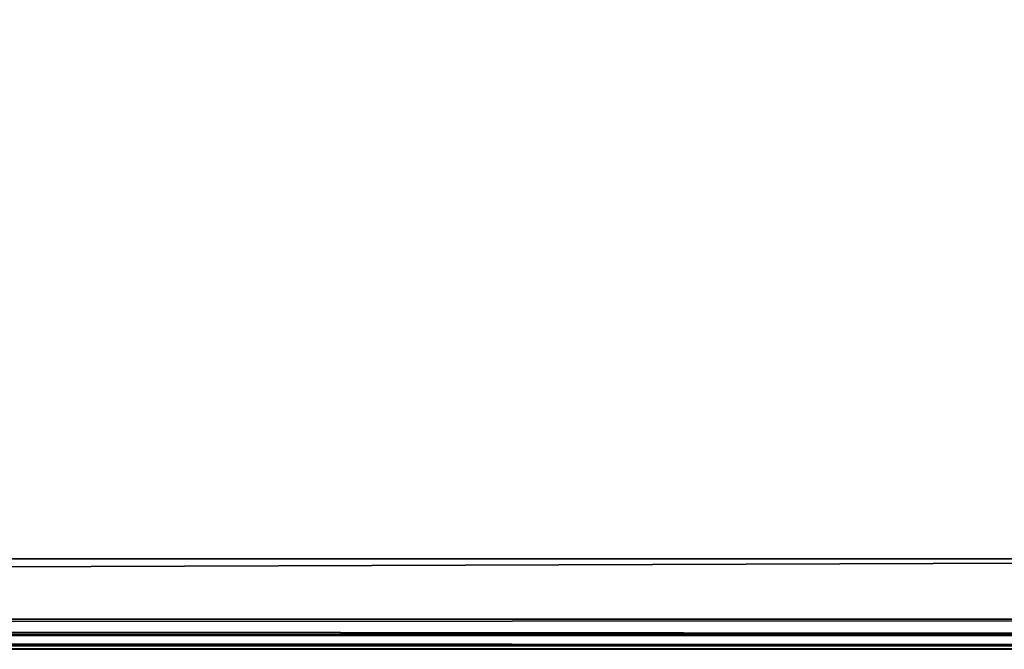
# Model space of a CAD drawing. Units: inches. Extents: x -14.8 to 14.8, y -14.8 to 14.8.
# Drawn here: x 8.5 to 9.8, y -13.7 to -12.9 of the extents above; entities that cross this region are included whole.
import ezdxf

# ---------------------------------------------------------------- set-up
doc = ezdxf.new("R2010")
doc.units = ezdxf.units.IN
doc.header["$MEASUREMENT"] = 0
doc.layers.add('TABLE-TOP', color=6, linetype='Continuous')

msp = doc.modelspace()

# ---------------------------------------------------------------- linework, layer by layer
at = {"layer": 'TABLE-TOP'}
for points, invisible_edges in [([(-11.5109, 13.622, 12.6772), (11.5109, 13.622, 12.6772), (11.5109, -13.622, 12.6772)], 9), ([(-11.5109, -13.622, 12.6772), (-11.5109, 13.622, 12.6772), (11.5109, -13.622, 12.6772)], 3), ([(-13.7008, -12.3031, 13.6614), (-12.3031, -13.7008, 13.6614), (13.7008, -12.3031, 13.6614)], 11), ([(-12.3031, -13.7008, 13.6614), (12.3031, -13.7008, 13.6614), (13.7008, -12.3031, 13.6614)], 10), ([(-11.8612, -13.7401, 13.0709), (11.8612, -13.7401, 13.0709), (-12.3031, -13.7401, 13.622)], 2), ([(-12.3031, -13.7401, 13.622), (11.8612, -13.7401, 13.0709), (12.3031, -13.7401, 13.622)], 1), ([(-11.4321, -13.7401, 12.7165), (11.4321, -13.7401, 12.7165), (-11.4321, -13.7401, 12.9134)], 2), ([(-11.4321, -13.7401, 12.9134), (11.4321, -13.7401, 12.7165), (11.4321, -13.7401, 12.9134)], 1)]:
    msp.add_3dface(points, dxfattribs=dict(at, invisible_edges=invisible_edges))
for points in [[(11.5109, -13.622, 12.6772), (-11.4321, -13.7008, 12.6772), (-11.5109, -13.622, 12.6772)], [(11.5109, -13.622, 12.6772), (11.4321, -13.7008, 12.6772), (-11.4321, -13.7008, 12.6772)], [(-12.3031, -13.7205, 13.6561), (12.3031, -13.7205, 13.6561), (12.3031, -13.7008, 13.6614)], [(-12.3031, -13.7205, 13.6561), (12.3031, -13.7008, 13.6614), (-12.3031, -13.7008, 13.6614)], [(11.4321, -13.7008, 12.6772), (11.4321, -13.7205, 12.6824), (-11.4321, -13.7008, 12.6772)], [(-11.4321, -13.7008, 12.6772), (11.4321, -13.7205, 12.6824), (-11.4321, -13.7205, 12.6824)], [(-12.3031, -13.7349, 13.6417), (12.3031, -13.7349, 13.6417), (12.3031, -13.7205, 13.6561)], [(-12.3031, -13.7349, 13.6417), (12.3031, -13.7205, 13.6561), (-12.3031, -13.7205, 13.6561)], [(-11.4321, -13.7205, 12.6824), (11.4321, -13.7205, 12.6824), (11.4321, -13.7349, 12.6969)], [(-11.4321, -13.7205, 12.6824), (11.4321, -13.7349, 12.6969), (-11.4321, -13.7349, 12.6969)], [(12.3031, -13.7401, 13.622), (12.3031, -13.7349, 13.6417), (-12.3031, -13.7401, 13.622)], [(-12.3031, -13.7401, 13.622), (12.3031, -13.7349, 13.6417), (-12.3031, -13.7349, 13.6417)], [(-11.8202, -13.7401, 13.0622), (11.8202, -13.7401, 13.0622), (-11.8612, -13.7401, 13.0709)], [(-11.8612, -13.7401, 13.0709), (11.8202, -13.7401, 13.0622), (11.8612, -13.7401, 13.0709)], [(-11.7759, -13.7401, 13.0375), (11.7759, -13.7401, 13.0375), (-11.8202, -13.7401, 13.0622)], [(-11.8202, -13.7401, 13.0622), (11.7759, -13.7401, 13.0375), (11.8202, -13.7401, 13.0622)], [(-11.7179, -13.7401, 12.9928), (11.7179, -13.7401, 12.9928), (-11.7759, -13.7401, 13.0375)], [(-11.7759, -13.7401, 13.0375), (11.7179, -13.7401, 12.9928), (11.7759, -13.7401, 13.0375)], [(-11.4321, -13.7401, 12.9134), (11.4321, -13.7401, 12.9134), (-11.7179, -13.7401, 12.9928)], [(-11.7179, -13.7401, 12.9928), (11.4321, -13.7401, 12.9134), (11.7179, -13.7401, 12.9928)], [(-11.4321, -13.7349, 12.6969), (11.4321, -13.7349, 12.6969), (11.4321, -13.7401, 12.7165)], [(-11.4321, -13.7349, 12.6969), (11.4321, -13.7401, 12.7165), (-11.4321, -13.7401, 12.7165)]]:
    msp.add_3dface(points, dxfattribs=at)

doc.saveas('drawing.dxf')
